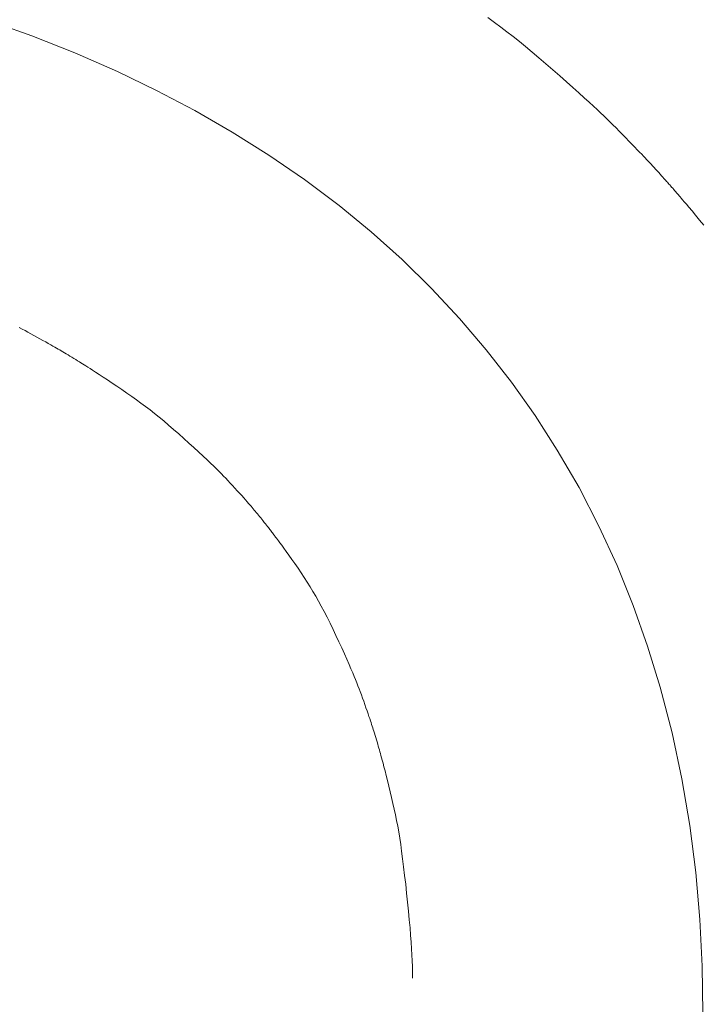
# Model space of a CAD drawing. Units: millimetres. Extents: x 14302 to 22182, y -4699 to -1729.
# Drawn here: x 15732 to 15811, y -2389 to -2274 of the extents above; entities that cross this region are included whole.
import ezdxf

# ---------------------------------------------------------------- set-up
doc = ezdxf.new("R2010")
doc.units = ezdxf.units.MM
doc.linetypes.add('CENTER2', pattern=[28.575, 19.05, -3.175, 3.175, -3.175])
doc.layers.add('2-0', color=5, linetype='Continuous')

msp = doc.modelspace()

# ---------------------------------------------------------------- linework, layer by layer
at = {"layer": '2-0', "color": 5, "linetype": 'CENTER2', "lineweight": 20}
for p, q in [((15733.1, -2276.23), (15728.06, -2274.43)), ((15733.1, -2276.23), (15728.06, -2274.43)), ((15786.13, -2274.09), (15786.89, -2274.65)), ((15786.13, -2274.09), (15786.89, -2274.65)), ((15786.89, -2274.65), (15787.63, -2275.2)), ((15786.89, -2274.65), (15787.63, -2275.2)), ((15787.63, -2275.2), (15788.35, -2275.75)), ((15787.63, -2275.2), (15788.35, -2275.75)), ((15788.35, -2275.75), (15789.07, -2276.31)), ((15788.35, -2275.75), (15789.07, -2276.31)), ((15738.1, -2278.21), (15733.1, -2276.23)), ((15738.1, -2278.21), (15733.1, -2276.23)), ((15789.07, -2276.31), (15789.79, -2276.88)), ((15789.07, -2276.31), (15789.79, -2276.88)), ((15789.79, -2276.88), (15790.52, -2277.48)), ((15789.79, -2276.88), (15790.52, -2277.48)), ((15790.52, -2277.48), (15791.28, -2278.11)), ((15790.52, -2277.48), (15791.28, -2278.11)), ((15743.04, -2280.38), (15738.1, -2278.21)), ((15743.04, -2280.38), (15738.1, -2278.21)), ((15791.28, -2278.11), (15792.06, -2278.78)), ((15791.28, -2278.11), (15792.06, -2278.78)), ((15792.06, -2278.78), (15792.87, -2279.47)), ((15792.06, -2278.78), (15792.87, -2279.47)), ((15747.6, -2282.57), (15743.04, -2280.38)), ((15747.6, -2282.57), (15743.04, -2280.38)), ((15792.87, -2279.47), (15793.68, -2280.17)), ((15792.87, -2279.47), (15793.68, -2280.17)), ((15793.68, -2280.17), (15794.48, -2280.88)), ((15793.68, -2280.17), (15794.48, -2280.88)), ((15794.48, -2280.88), (15795.26, -2281.57)), ((15794.48, -2280.88), (15795.26, -2281.57)), ((15752.06, -2284.92), (15747.6, -2282.57)), ((15752.06, -2284.92), (15747.6, -2282.57)), ((15795.26, -2281.57), (15796.01, -2282.23)), ((15795.26, -2281.57), (15796.01, -2282.23)), ((15796.01, -2282.23), (15796.7, -2282.86)), ((15796.01, -2282.23), (15796.7, -2282.86)), ((15796.7, -2282.86), (15797.34, -2283.43)), ((15796.7, -2282.86), (15797.34, -2283.43)), ((15797.34, -2283.43), (15797.9, -2283.94)), ((15797.34, -2283.43), (15797.9, -2283.94)), ((15756.41, -2287.43), (15752.06, -2284.92)), ((15756.41, -2287.43), (15752.06, -2284.92)), ((15797.9, -2283.94), (15798.4, -2284.4)), ((15797.9, -2283.94), (15798.4, -2284.4)), ((15798.4, -2284.4), (15798.84, -2284.81)), ((15798.4, -2284.4), (15798.84, -2284.81)), ((15798.84, -2284.81), (15799.24, -2285.19)), ((15798.84, -2284.81), (15799.24, -2285.19)), ((15799.24, -2285.19), (15799.62, -2285.54)), ((15799.24, -2285.19), (15799.62, -2285.54)), ((15799.62, -2285.54), (15799.97, -2285.88)), ((15799.62, -2285.54), (15799.97, -2285.88)), ((15799.97, -2285.88), (15800.32, -2286.23)), ((15799.97, -2285.88), (15800.32, -2286.23)), ((15800.32, -2286.23), (15800.67, -2286.58)), ((15800.32, -2286.23), (15800.67, -2286.58)), ((15800.67, -2286.58), (15801.04, -2286.94)), ((15800.67, -2286.58), (15801.04, -2286.94)), ((15801.04, -2286.94), (15801.41, -2287.32)), ((15801.04, -2286.94), (15801.41, -2287.32)), ((15760.66, -2290.1), (15756.41, -2287.43)), ((15760.66, -2290.1), (15756.41, -2287.43)), ((15801.41, -2287.32), (15801.79, -2287.71)), ((15801.41, -2287.32), (15801.79, -2287.71)), ((15801.79, -2287.71), (15802.17, -2288.09)), ((15801.79, -2287.71), (15802.17, -2288.09)), ((15802.17, -2288.09), (15802.54, -2288.47)), ((15802.17, -2288.09), (15802.54, -2288.47)), ((15802.54, -2288.47), (15802.89, -2288.83)), ((15802.54, -2288.47), (15802.89, -2288.83)), ((15802.89, -2288.83), (15803.22, -2289.16)), ((15802.89, -2288.83), (15803.22, -2289.16)), ((15803.22, -2289.16), (15803.51, -2289.47)), ((15803.22, -2289.16), (15803.51, -2289.47)), ((15803.51, -2289.47), (15803.78, -2289.75)), ((15803.51, -2289.47), (15803.78, -2289.75)), ((15764.8, -2292.95), (15760.66, -2290.1)), ((15764.8, -2292.95), (15760.66, -2290.1)), ((15803.78, -2289.75), (15804.02, -2289.99)), ((15803.78, -2289.75), (15804.02, -2289.99)), ((15804.02, -2289.99), (15804.23, -2290.22)), ((15804.02, -2289.99), (15804.23, -2290.22)), ((15804.23, -2290.22), (15804.42, -2290.42)), ((15804.23, -2290.22), (15804.42, -2290.42)), ((15804.42, -2290.42), (15804.59, -2290.61)), ((15804.42, -2290.42), (15804.59, -2290.61)), ((15804.59, -2290.61), (15804.76, -2290.79)), ((15804.59, -2290.61), (15804.76, -2290.79)), ((15804.76, -2290.79), (15804.93, -2290.97)), ((15804.76, -2290.79), (15804.93, -2290.97)), ((15804.93, -2290.97), (15805.1, -2291.15)), ((15804.93, -2290.97), (15805.1, -2291.15)), ((15805.1, -2291.15), (15805.27, -2291.34)), ((15805.1, -2291.15), (15805.27, -2291.34)), ((15805.27, -2291.34), (15805.46, -2291.54)), ((15805.27, -2291.34), (15805.46, -2291.54)), ((15805.46, -2291.54), (15805.64, -2291.74)), ((15805.46, -2291.54), (15805.64, -2291.74)), ((15805.64, -2291.74), (15805.82, -2291.94)), ((15805.64, -2291.74), (15805.82, -2291.94)), ((15768.82, -2295.98), (15764.8, -2292.95)), ((15805.82, -2291.94), (15806, -2292.14)), ((15805.82, -2291.94), (15806, -2292.14)), ((15806, -2292.14), (15806.17, -2292.33)), ((15806, -2292.14), (15806.17, -2292.33)), ((15806.17, -2292.33), (15806.33, -2292.5)), ((15806.17, -2292.33), (15806.33, -2292.5)), ((15806.33, -2292.5), (15806.47, -2292.66)), ((15806.33, -2292.5), (15806.47, -2292.66)), ((15806.47, -2292.66), (15806.6, -2292.81)), ((15806.47, -2292.66), (15806.6, -2292.81)), ((15806.6, -2292.81), (15806.71, -2292.93)), ((15806.6, -2292.81), (15806.71, -2292.93)), ((15806.71, -2292.93), (15806.82, -2293.05)), ((15806.71, -2292.93), (15806.82, -2293.05)), ((15806.82, -2293.05), (15806.91, -2293.16)), ((15806.82, -2293.05), (15806.91, -2293.16)), ((15806.91, -2293.16), (15807.01, -2293.26)), ((15806.91, -2293.16), (15807.01, -2293.26)), ((15807.01, -2293.26), (15807.1, -2293.36)), ((15807.01, -2293.26), (15807.1, -2293.36)), ((15807.1, -2293.36), (15807.19, -2293.47)), ((15807.1, -2293.36), (15807.19, -2293.47)), ((15807.19, -2293.47), (15807.29, -2293.58)), ((15807.19, -2293.47), (15807.29, -2293.58)), ((15807.29, -2293.58), (15807.39, -2293.7)), ((15807.29, -2293.58), (15807.39, -2293.7)), ((15807.39, -2293.7), (15807.5, -2293.83)), ((15807.39, -2293.7), (15807.5, -2293.83)), ((15807.5, -2293.83), (15807.62, -2293.96)), ((15807.5, -2293.83), (15807.62, -2293.96)), ((15807.62, -2293.96), (15807.74, -2294.09)), ((15807.62, -2293.96), (15807.74, -2294.09)), ((15807.74, -2294.09), (15807.85, -2294.23)), ((15807.74, -2294.09), (15807.85, -2294.23)), ((15807.85, -2294.23), (15807.97, -2294.36)), ((15807.85, -2294.23), (15807.97, -2294.36)), ((15807.97, -2294.36), (15808.08, -2294.49)), ((15807.97, -2294.36), (15808.08, -2294.49)), ((15808.08, -2294.49), (15808.18, -2294.61)), ((15808.08, -2294.49), (15808.18, -2294.61)), ((15808.18, -2294.61), (15808.28, -2294.72)), ((15808.18, -2294.61), (15808.28, -2294.72)), ((15808.28, -2294.72), (15808.38, -2294.84)), ((15808.28, -2294.72), (15808.38, -2294.84)), ((15808.38, -2294.84), (15808.49, -2294.97)), ((15808.38, -2294.84), (15808.49, -2294.97)), ((15808.49, -2294.97), (15808.62, -2295.12)), ((15808.49, -2294.97), (15808.62, -2295.12)), ((15808.62, -2295.12), (15808.78, -2295.3)), ((15808.62, -2295.12), (15808.78, -2295.3)), ((15772.55, -2299.04), (15768.82, -2295.98)), ((15772.55, -2299.04), (15768.82, -2295.98)), ((15808.78, -2295.3), (15808.97, -2295.53)), ((15808.78, -2295.3), (15808.97, -2295.53)), ((15808.97, -2295.53), (15809.21, -2295.82)), ((15808.97, -2295.53), (15809.21, -2295.82)), ((15809.21, -2295.82), (15809.51, -2296.17)), ((15809.21, -2295.82), (15809.51, -2296.17)), ((15809.51, -2296.17), (15809.87, -2296.6)), ((15809.51, -2296.17), (15809.87, -2296.6)), ((15809.87, -2296.6), (15810.29, -2297.1)), ((15809.87, -2296.6), (15810.29, -2297.1)), ((15810.29, -2297.1), (15810.75, -2297.66)), ((15810.29, -2297.1), (15810.75, -2297.66)), ((15810.75, -2297.66), (15811.24, -2298.26)), ((15810.75, -2297.66), (15811.24, -2298.26)), ((15776.15, -2302.27), (15772.55, -2299.04)), ((15776.15, -2302.27), (15772.55, -2299.04)), ((15779.58, -2305.63), (15776.15, -2302.27)), ((15779.58, -2305.63), (15776.15, -2302.27)), ((15782.84, -2309.12), (15779.58, -2305.63)), ((15782.84, -2309.12), (15779.58, -2305.63)), ((15731.97, -2310.35), (15731.64, -2310.18)), ((15785.94, -2312.75), (15782.84, -2309.12)), ((15785.94, -2312.75), (15782.84, -2309.12)), ((15732.3, -2310.52), (15731.97, -2310.35)), ((15732.63, -2310.7), (15732.3, -2310.52)), ((15732.97, -2310.89), (15732.63, -2310.7)), ((15733.32, -2311.08), (15732.97, -2310.89)), ((15733.68, -2311.28), (15733.32, -2311.08)), ((15734.03, -2311.47), (15733.68, -2311.28)), ((15734.38, -2311.67), (15734.03, -2311.47)), ((15734.71, -2311.85), (15734.38, -2311.67)), ((15735.01, -2312.02), (15734.71, -2311.85)), ((15735.3, -2312.18), (15735.01, -2312.02)), ((15735.55, -2312.33), (15735.3, -2312.18)), ((15735.77, -2312.45), (15735.55, -2312.33)), ((15735.97, -2312.57), (15735.77, -2312.45)), ((15736.16, -2312.68), (15735.97, -2312.57)), ((15736.34, -2312.78), (15736.16, -2312.68)), ((15736.51, -2312.88), (15736.34, -2312.78)), ((15736.69, -2312.99), (15736.51, -2312.88)), ((15736.88, -2313.1), (15736.69, -2312.99)), ((15737.09, -2313.23), (15736.88, -2313.1)), ((15737.31, -2313.36), (15737.09, -2313.23)), ((15737.53, -2313.49), (15737.31, -2313.36)), ((15737.76, -2313.63), (15737.53, -2313.49)), ((15737.99, -2313.77), (15737.76, -2313.63)), ((15788.87, -2316.51), (15785.94, -2312.75)), ((15788.87, -2316.51), (15785.94, -2312.75)), ((15738.21, -2313.9), (15737.99, -2313.77)), ((15738.42, -2314.04), (15738.21, -2313.9)), ((15738.63, -2314.16), (15738.42, -2314.04)), ((15738.81, -2314.28), (15738.63, -2314.16)), ((15739, -2314.39), (15738.81, -2314.28)), ((15739.18, -2314.5), (15739, -2314.39)), ((15739.38, -2314.63), (15739.18, -2314.5)), ((15739.6, -2314.77), (15739.38, -2314.63)), ((15739.86, -2314.94), (15739.6, -2314.77)), ((15740.16, -2315.13), (15739.86, -2314.94)), ((15740.51, -2315.36), (15740.16, -2315.13)), ((15740.92, -2315.63), (15740.51, -2315.36)), ((15741.39, -2315.93), (15740.92, -2315.63)), ((15741.89, -2316.27), (15741.39, -2315.93)), ((15742.43, -2316.63), (15741.89, -2316.27)), ((15742.99, -2317), (15742.43, -2316.63)), ((15743.57, -2317.39), (15742.99, -2317)), ((15791.62, -2320.4), (15788.87, -2316.51)), ((15791.62, -2320.4), (15788.87, -2316.51)), ((15744.14, -2317.79), (15743.57, -2317.39)), ((15744.71, -2318.18), (15744.14, -2317.79)), ((15745.26, -2318.57), (15744.71, -2318.18)), ((15745.79, -2318.96), (15745.26, -2318.57)), ((15746.32, -2319.35), (15745.79, -2318.96)), ((15746.84, -2319.75), (15746.32, -2319.35)), ((15747.36, -2320.16), (15746.84, -2319.75)), ((15747.89, -2320.59), (15747.36, -2320.16)), ((15794.2, -2324.43), (15791.62, -2320.4)), ((15794.2, -2324.43), (15791.62, -2320.4)), ((15748.44, -2321.04), (15747.89, -2320.59)), ((15749, -2321.52), (15748.44, -2321.04)), ((15749.58, -2322.02), (15749, -2321.52)), ((15750.18, -2322.54), (15749.58, -2322.02)), ((15750.78, -2323.08), (15750.18, -2322.54)), ((15751.37, -2323.62), (15750.78, -2323.08)), ((15751.94, -2324.14), (15751.37, -2323.62)), ((15752.49, -2324.65), (15751.94, -2324.14)), ((15753.01, -2325.13), (15752.49, -2324.65)), ((15796.73, -2328.8), (15794.2, -2324.43)), ((15796.73, -2328.8), (15794.2, -2324.43)), ((15753.47, -2325.57), (15753.01, -2325.13)), ((15753.88, -2325.96), (15753.47, -2325.57)), ((15754.25, -2326.31), (15753.88, -2325.96)), ((15754.57, -2326.62), (15754.25, -2326.31)), ((15754.87, -2326.91), (15754.57, -2326.62)), ((15755.14, -2327.18), (15754.87, -2326.91)), ((15755.4, -2327.45), (15755.14, -2327.18)), ((15755.65, -2327.71), (15755.4, -2327.45)), ((15755.9, -2327.98), (15755.65, -2327.71)), ((15756.17, -2328.27), (15755.9, -2327.98)), ((15756.44, -2328.56), (15756.17, -2328.27)), ((15756.44, -2328.56), (15756.17, -2328.27)), ((15756.71, -2328.86), (15756.44, -2328.56)), ((15756.71, -2328.86), (15756.44, -2328.56)), ((15756.98, -2329.16), (15756.71, -2328.86)), ((15756.98, -2329.16), (15756.71, -2328.86)), ((15757.24, -2329.45), (15756.98, -2329.16)), ((15757.24, -2329.45), (15756.98, -2329.16)), ((15757.5, -2329.73), (15757.24, -2329.45)), ((15757.5, -2329.73), (15757.24, -2329.45)), ((15799.05, -2333.3), (15796.73, -2328.8)), ((15799.05, -2333.3), (15796.73, -2328.8)), ((15757.73, -2330), (15757.5, -2329.73)), ((15757.73, -2330), (15757.5, -2329.73)), ((15757.95, -2330.24), (15757.73, -2330)), ((15757.95, -2330.24), (15757.73, -2330)), ((15758.14, -2330.45), (15757.95, -2330.24)), ((15758.14, -2330.45), (15757.95, -2330.24)), ((15758.3, -2330.64), (15758.14, -2330.45)), ((15758.3, -2330.64), (15758.14, -2330.45)), ((15758.45, -2330.82), (15758.3, -2330.64)), ((15758.45, -2330.82), (15758.3, -2330.64)), ((15758.59, -2330.97), (15758.45, -2330.82)), ((15758.59, -2330.97), (15758.45, -2330.82)), ((15758.72, -2331.12), (15758.59, -2330.97)), ((15758.72, -2331.12), (15758.59, -2330.97)), ((15758.84, -2331.26), (15758.72, -2331.12)), ((15758.84, -2331.26), (15758.72, -2331.12)), ((15758.95, -2331.41), (15758.84, -2331.26)), ((15758.95, -2331.41), (15758.84, -2331.26)), ((15759.07, -2331.55), (15758.95, -2331.41)), ((15759.07, -2331.55), (15758.95, -2331.41)), ((15759.2, -2331.7), (15759.07, -2331.55)), ((15759.2, -2331.7), (15759.07, -2331.55)), ((15759.33, -2331.86), (15759.2, -2331.7)), ((15759.33, -2331.86), (15759.2, -2331.7)), ((15759.46, -2332.02), (15759.33, -2331.86)), ((15759.46, -2332.02), (15759.33, -2331.86)), ((15759.58, -2332.17), (15759.46, -2332.02)), ((15759.58, -2332.17), (15759.46, -2332.02)), ((15759.71, -2332.33), (15759.58, -2332.17)), ((15759.71, -2332.33), (15759.58, -2332.17)), ((15759.83, -2332.47), (15759.71, -2332.33)), ((15759.83, -2332.47), (15759.71, -2332.33)), ((15759.94, -2332.61), (15759.83, -2332.47)), ((15759.94, -2332.61), (15759.83, -2332.47)), ((15760.04, -2332.74), (15759.94, -2332.61)), ((15760.04, -2332.74), (15759.94, -2332.61)), ((15760.13, -2332.85), (15760.04, -2332.74)), ((15760.13, -2332.85), (15760.04, -2332.74)), ((15760.21, -2332.95), (15760.13, -2332.85)), ((15760.21, -2332.95), (15760.13, -2332.85)), ((15760.29, -2333.05), (15760.21, -2332.95)), ((15760.29, -2333.05), (15760.21, -2332.95)), ((15760.35, -2333.13), (15760.29, -2333.05)), ((15760.35, -2333.13), (15760.29, -2333.05)), ((15760.42, -2333.21), (15760.35, -2333.13)), ((15760.42, -2333.21), (15760.35, -2333.13)), ((15760.48, -2333.29), (15760.42, -2333.21)), ((15760.48, -2333.29), (15760.42, -2333.21)), ((15760.55, -2333.38), (15760.48, -2333.29)), ((15760.55, -2333.38), (15760.48, -2333.29)), ((15760.62, -2333.46), (15760.55, -2333.38)), ((15760.62, -2333.46), (15760.55, -2333.38)), ((15760.69, -2333.56), (15760.62, -2333.46)), ((15760.69, -2333.56), (15760.62, -2333.46)), ((15760.77, -2333.66), (15760.69, -2333.56)), ((15760.77, -2333.66), (15760.69, -2333.56)), ((15760.85, -2333.76), (15760.77, -2333.66)), ((15760.85, -2333.76), (15760.77, -2333.66)), ((15760.93, -2333.87), (15760.85, -2333.76)), ((15760.93, -2333.87), (15760.85, -2333.76)), ((15761.01, -2333.98), (15760.93, -2333.87)), ((15761.01, -2333.98), (15760.93, -2333.87)), ((15761.09, -2334.08), (15761.01, -2333.98)), ((15761.09, -2334.08), (15761.01, -2333.98)), ((15761.17, -2334.18), (15761.09, -2334.08)), ((15761.17, -2334.18), (15761.09, -2334.08)), ((15761.24, -2334.28), (15761.17, -2334.18)), ((15761.24, -2334.28), (15761.17, -2334.18)), ((15801.15, -2337.88), (15799.05, -2333.3)), ((15801.15, -2337.88), (15799.05, -2333.3)), ((15761.31, -2334.37), (15761.24, -2334.28)), ((15761.31, -2334.37), (15761.24, -2334.28)), ((15761.37, -2334.46), (15761.31, -2334.37)), ((15761.37, -2334.46), (15761.31, -2334.37)), ((15761.45, -2334.56), (15761.37, -2334.46)), ((15761.45, -2334.56), (15761.37, -2334.46)), ((15761.54, -2334.67), (15761.45, -2334.56)), ((15761.54, -2334.67), (15761.45, -2334.56)), ((15761.65, -2334.82), (15761.54, -2334.67)), ((15761.65, -2334.82), (15761.54, -2334.67)), ((15761.78, -2335), (15761.65, -2334.82)), ((15761.78, -2335), (15761.65, -2334.82)), ((15761.94, -2335.23), (15761.78, -2335)), ((15761.94, -2335.23), (15761.78, -2335)), ((15762.15, -2335.51), (15761.94, -2335.23)), ((15762.15, -2335.51), (15761.94, -2335.23)), ((15762.39, -2335.85), (15762.15, -2335.51)), ((15762.39, -2335.85), (15762.15, -2335.51)), ((15762.68, -2336.24), (15762.39, -2335.85)), ((15762.68, -2336.24), (15762.39, -2335.85)), ((15762.99, -2336.68), (15762.68, -2336.24)), ((15762.99, -2336.68), (15762.68, -2336.24)), ((15763.33, -2337.15), (15762.99, -2336.68)), ((15763.33, -2337.15), (15762.99, -2336.68)), ((15763.68, -2337.65), (15763.33, -2337.15)), ((15763.68, -2337.65), (15763.33, -2337.15)), ((15764.05, -2338.18), (15763.68, -2337.65)), ((15764.05, -2338.18), (15763.68, -2337.65)), ((15764.41, -2338.71), (15764.05, -2338.18)), ((15764.41, -2338.71), (15764.05, -2338.18)), ((15764.77, -2339.25), (15764.41, -2338.71)), ((15764.77, -2339.25), (15764.41, -2338.71)), ((15803.04, -2342.53), (15801.15, -2337.88)), ((15803.04, -2342.53), (15801.15, -2337.88)), ((15765.12, -2339.79), (15764.77, -2339.25)), ((15765.12, -2339.79), (15764.77, -2339.25)), ((15765.46, -2340.33), (15765.12, -2339.79)), ((15765.46, -2340.33), (15765.12, -2339.79)), ((15765.79, -2340.88), (15765.46, -2340.33)), ((15765.79, -2340.88), (15765.46, -2340.33)), ((15766.11, -2341.44), (15765.79, -2340.88)), ((15766.11, -2341.44), (15765.79, -2340.88)), ((15766.44, -2342.01), (15766.11, -2341.44)), ((15766.44, -2342.01), (15766.11, -2341.44)), ((15766.76, -2342.61), (15766.44, -2342.01)), ((15766.76, -2342.61), (15766.44, -2342.01)), ((15767.09, -2343.23), (15766.76, -2342.61)), ((15767.09, -2343.23), (15766.76, -2342.61)), ((15767.43, -2343.89), (15767.09, -2343.23)), ((15767.43, -2343.89), (15767.09, -2343.23)), ((15804.71, -2347.25), (15803.04, -2342.53)), ((15804.71, -2347.25), (15803.04, -2342.53)), ((15767.77, -2344.58), (15767.43, -2343.89)), ((15767.77, -2344.58), (15767.43, -2343.89)), ((15768.12, -2345.3), (15767.77, -2344.58)), ((15768.12, -2345.3), (15767.77, -2344.58)), ((15768.46, -2346.02), (15768.12, -2345.3)), ((15768.46, -2346.02), (15768.12, -2345.3)), ((15768.8, -2346.75), (15768.46, -2346.02)), ((15768.8, -2346.75), (15768.46, -2346.02)), ((15769.13, -2347.46), (15768.8, -2346.75)), ((15769.13, -2347.46), (15768.8, -2346.75)), ((15769.44, -2348.14), (15769.13, -2347.46)), ((15769.44, -2348.14), (15769.13, -2347.46)), ((15806.18, -2352.04), (15804.71, -2347.25)), ((15806.18, -2352.04), (15804.71, -2347.25)), ((15769.72, -2348.78), (15769.44, -2348.14)), ((15769.72, -2348.78), (15769.44, -2348.14)), ((15769.98, -2349.37), (15769.72, -2348.78)), ((15769.98, -2349.37), (15769.72, -2348.78)), ((15770.21, -2349.89), (15769.98, -2349.37)), ((15770.21, -2349.89), (15769.98, -2349.37)), ((15770.41, -2350.35), (15770.21, -2349.89)), ((15770.41, -2350.35), (15770.21, -2349.89)), ((15770.59, -2350.77), (15770.41, -2350.35)), ((15770.59, -2350.77), (15770.41, -2350.35)), ((15770.75, -2351.15), (15770.59, -2350.77)), ((15770.75, -2351.15), (15770.59, -2350.77)), ((15770.89, -2351.51), (15770.75, -2351.15)), ((15770.89, -2351.51), (15770.75, -2351.15)), ((15771.02, -2351.85), (15770.89, -2351.51)), ((15771.02, -2351.85), (15770.89, -2351.51)), ((15771.15, -2352.2), (15771.02, -2351.85)), ((15771.15, -2352.2), (15771.02, -2351.85)), ((15771.28, -2352.54), (15771.15, -2352.2)), ((15771.28, -2352.54), (15771.15, -2352.2)), ((15771.42, -2352.91), (15771.28, -2352.54)), ((15771.42, -2352.91), (15771.28, -2352.54)), ((15807.56, -2357.33), (15806.18, -2352.04)), ((15807.56, -2357.33), (15806.18, -2352.04)), ((15771.55, -2353.29), (15771.42, -2352.91)), ((15771.55, -2353.29), (15771.42, -2352.91)), ((15771.69, -2353.67), (15771.55, -2353.29)), ((15771.69, -2353.67), (15771.55, -2353.29)), ((15771.82, -2354.05), (15771.69, -2353.67)), ((15771.82, -2354.05), (15771.69, -2353.67)), ((15771.95, -2354.42), (15771.82, -2354.05)), ((15771.95, -2354.42), (15771.82, -2354.05)), ((15772.08, -2354.78), (15771.95, -2354.42)), ((15772.08, -2354.78), (15771.95, -2354.42)), ((15772.19, -2355.11), (15772.08, -2354.78)), ((15772.19, -2355.11), (15772.08, -2354.78)), ((15772.3, -2355.42), (15772.19, -2355.11)), ((15772.3, -2355.42), (15772.19, -2355.11)), ((15772.39, -2355.69), (15772.3, -2355.42)), ((15772.39, -2355.69), (15772.3, -2355.42)), ((15772.47, -2355.93), (15772.39, -2355.69)), ((15772.47, -2355.93), (15772.39, -2355.69)), ((15772.55, -2356.15), (15772.47, -2355.93)), ((15772.55, -2356.15), (15772.47, -2355.93)), ((15772.61, -2356.36), (15772.55, -2356.15)), ((15772.61, -2356.36), (15772.55, -2356.15)), ((15772.68, -2356.55), (15772.61, -2356.36)), ((15772.68, -2356.55), (15772.61, -2356.36)), ((15772.74, -2356.75), (15772.68, -2356.55)), ((15772.74, -2356.75), (15772.68, -2356.55)), ((15772.8, -2356.95), (15772.74, -2356.75)), ((15772.8, -2356.95), (15772.74, -2356.75)), ((15772.87, -2357.16), (15772.8, -2356.95)), ((15772.87, -2357.16), (15772.8, -2356.95)), ((15772.94, -2357.39), (15772.87, -2357.16)), ((15772.94, -2357.39), (15772.87, -2357.16)), ((15773.01, -2357.63), (15772.94, -2357.39)), ((15773.01, -2357.63), (15772.94, -2357.39)), ((15773.09, -2357.88), (15773.01, -2357.63)), ((15773.09, -2357.88), (15773.01, -2357.63)), ((15773.17, -2358.14), (15773.09, -2357.88)), ((15773.17, -2358.14), (15773.09, -2357.88)), ((15773.24, -2358.39), (15773.17, -2358.14)), ((15773.24, -2358.39), (15773.17, -2358.14)), ((15808.7, -2362.69), (15807.56, -2357.33)), ((15808.7, -2362.69), (15807.56, -2357.33)), ((15773.32, -2358.65), (15773.24, -2358.39)), ((15773.32, -2358.65), (15773.24, -2358.39)), ((15773.39, -2358.89), (15773.32, -2358.65)), ((15773.39, -2358.89), (15773.32, -2358.65)), ((15773.46, -2359.12), (15773.39, -2358.89)), ((15773.46, -2359.12), (15773.39, -2358.89)), ((15773.52, -2359.33), (15773.46, -2359.12)), ((15773.52, -2359.33), (15773.46, -2359.12)), ((15773.58, -2359.54), (15773.52, -2359.33)), ((15773.58, -2359.54), (15773.52, -2359.33)), ((15773.64, -2359.75), (15773.58, -2359.54)), ((15773.64, -2359.75), (15773.58, -2359.54)), ((15773.7, -2359.98), (15773.64, -2359.75)), ((15773.7, -2359.98), (15773.64, -2359.75)), ((15773.77, -2360.23), (15773.7, -2359.98)), ((15773.77, -2360.23), (15773.7, -2359.98)), ((15773.85, -2360.53), (15773.77, -2360.23)), ((15773.85, -2360.53), (15773.77, -2360.23)), ((15773.94, -2360.88), (15773.85, -2360.53)), ((15773.94, -2360.88), (15773.85, -2360.53)), ((15774.04, -2361.28), (15773.94, -2360.88)), ((15774.04, -2361.28), (15773.94, -2360.88)), ((15774.17, -2361.76), (15774.04, -2361.28)), ((15774.17, -2361.76), (15774.04, -2361.28)), ((15774.31, -2362.3), (15774.17, -2361.76)), ((15774.31, -2362.3), (15774.17, -2361.76)), ((15774.46, -2362.9), (15774.31, -2362.3)), ((15774.46, -2362.9), (15774.31, -2362.3)), ((15774.61, -2363.53), (15774.46, -2362.9)), ((15774.61, -2363.53), (15774.46, -2362.9)), ((15809.62, -2368.13), (15808.7, -2362.69)), ((15774.77, -2364.19), (15774.61, -2363.53)), ((15774.77, -2364.19), (15774.61, -2363.53)), ((15774.94, -2364.86), (15774.77, -2364.19)), ((15774.94, -2364.86), (15774.77, -2364.19)), ((15775.09, -2365.55), (15774.94, -2364.86)), ((15775.09, -2365.55), (15774.94, -2364.86)), ((15775.24, -2366.22), (15775.09, -2365.55)), ((15775.24, -2366.22), (15775.09, -2365.55)), ((15775.38, -2366.88), (15775.24, -2366.22)), ((15775.52, -2367.54), (15775.38, -2366.88)), ((15775.64, -2368.2), (15775.52, -2367.54)), ((15775.76, -2368.88), (15775.64, -2368.2)), ((15810.32, -2373.59), (15809.62, -2368.13)), ((15775.88, -2369.58), (15775.76, -2368.88)), ((15775.99, -2370.33), (15775.88, -2369.58)), ((15776.1, -2371.13), (15775.99, -2370.33)), ((15776.22, -2372), (15776.1, -2371.13)), ((15776.33, -2372.93), (15776.22, -2372)), ((15776.45, -2373.93), (15776.33, -2372.93)), ((15776.57, -2374.96), (15776.45, -2373.93)), ((15810.79, -2379.05), (15810.32, -2373.59)), ((15776.68, -2376.01), (15776.57, -2374.96)), ((15776.79, -2377.06), (15776.68, -2376.01)), ((15776.9, -2378.09), (15776.79, -2377.06)), ((15776.99, -2379.09), (15776.9, -2378.09)), ((15777.08, -2380.03), (15776.99, -2379.09)), ((15777.15, -2380.9), (15777.08, -2380.03)), ((15811.05, -2384.51), (15810.79, -2379.05)), ((15777.21, -2381.7), (15777.15, -2380.9)), ((15777.25, -2382.46), (15777.21, -2381.7)), ((15777.29, -2383.17), (15777.25, -2382.46)), ((15777.32, -2383.86), (15777.29, -2383.17)), ((15777.35, -2384.54), (15777.32, -2383.86)), ((15777.36, -2385.21), (15777.35, -2384.54)), ((15811.12, -2389.96), (15811.05, -2384.51)), ((15777.37, -2385.88), (15777.36, -2385.21))]:
    msp.add_line(p, q, dxfattribs=at)

doc.saveas('drawing.dxf')
